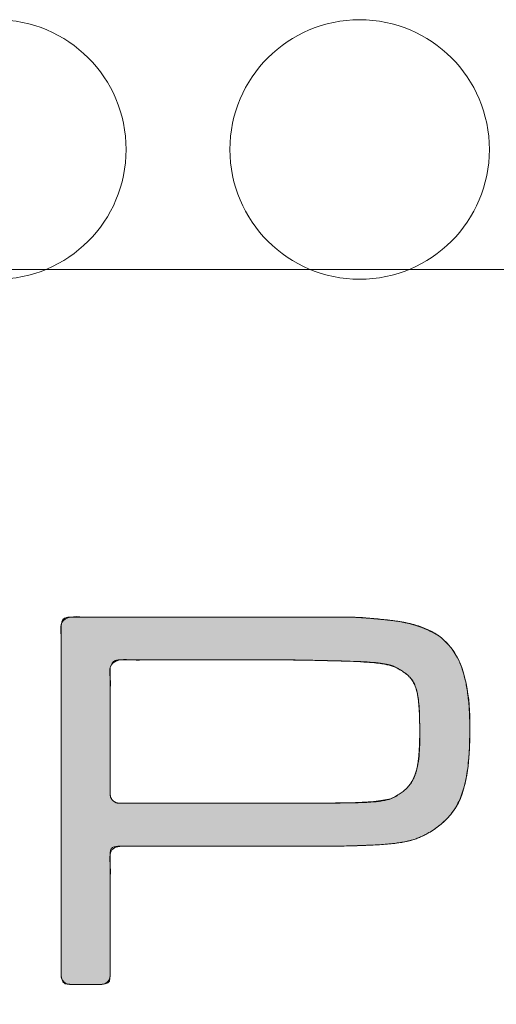
# Model space of a CAD drawing. Units: millimetres. Extents: x 161 to 449, y -366 to -163.
# Drawn here: x 207 to 208, y -296 to -294 of the extents above; entities that cross this region are included whole.
import ezdxf

# ---------------------------------------------------------------- set-up
doc = ezdxf.new("R2010")
doc.units = ezdxf.units.MM
for name, color, linetype, lineweight in [('LAGER_1', 7, 'Continuous', 18), ('MEKANIK', 7, 'Continuous', 18), ('TRYCK', 7, 'Continuous', 18), ('一般', 7, 'Continuous', 5)]:
    doc.layers.add(name, color=color, linetype=linetype, lineweight=lineweight)

# ---------------------------------------------------------------- blocks, each defined once
blk = doc.blocks.new('グループ-4-1')
at = {"layer": 'LAGER_1', "linetype": 'Continuous', "lineweight": 0}
h = blk.add_hatch(color=7, dxfattribs=at)
h.paths.add_polyline_path([(-494.4627, -158.5885), (-494.4661, -158.5885), (-494.4691, -158.5885), (-494.4716, -158.5885), (-494.4737, -158.5886), (-494.4753, -158.5887), (-494.4764, -158.5887), (-494.4778, -158.5889), (-494.48, -158.5893), (-494.483, -158.5899), (-494.4869, -158.5907), (-494.4916, -158.5917), (-494.4972, -158.5929), (-494.5036, -158.5942), (-494.5108, -158.5958), (-494.5181, -158.5979), (-494.5246, -158.6007), (-494.5304, -158.6043), (-494.5355, -158.6086), (-494.5398, -158.6136), (-494.5434, -158.6194), (-494.5462, -158.626), (-494.5483, -158.6333), (-494.55, -158.6406), (-494.5514, -158.6469), (-494.5526, -158.6523), (-494.5536, -158.6569), (-494.5544, -158.6605), (-494.555, -158.6633), (-494.5554, -158.6651), (-494.5556, -158.6661), (-494.5557, -158.667), (-494.5558, -158.6687), (-494.5558, -158.6713), (-494.5559, -158.6746), (-494.5559, -158.6788), (-494.5559, -158.6838), (-494.5559, -158.6896), (-494.5559, -158.6962), (-494.5559, -158.7051), (-494.5559, -158.7176), (-494.5559, -158.7337), (-494.5559, -158.7535), (-494.5559, -158.7769), (-494.5559, -158.9487), (-494.5559, -158.9942), (-494.5559, -162.0438), (-494.5531, -162.0615), (-494.5493, -162.077), (-494.5446, -162.0903), (-494.539, -162.1013), (-494.5324, -162.1102), (-494.5249, -162.1168), (-494.5165, -162.1212), (-494.5071, -162.1234), (-494.4979, -162.1244), (-494.4898, -162.1253), (-494.4829, -162.126), (-494.4772, -162.1266), (-494.4727, -162.1271), (-494.4694, -162.1274), (-494.4673, -162.1276), (-494.4664, -162.1277), (-494.4658, -162.1277), (-494.4646, -162.1277), (-494.463, -162.1277), (-494.4608, -162.1276), (-494.4347, -162.1276), (-494.4265, -162.1277), (-494.3789, -162.1277), (-494.3633, -162.1277), (-494.3311, -162.1277), (-494.3152, -162.1277), (-494.2996, -162.1277), (-494.2841, -162.1276), (-494.2689, -162.1276), (-494.2538, -162.1276), (-494.2389, -162.1276), (-494.225, -162.1276), (-494.2128, -162.1276), (-494.1935, -162.1276), (-494.1864, -162.1276), (-494.1811, -162.1276), (-494.1774, -162.1276), (-494.1755, -162.1277), (-494.1739, -162.1276), (-494.1712, -162.1273), (-494.1674, -162.1268), (-494.1624, -162.1261), (-494.1564, -162.1253), (-494.1492, -162.1242), (-494.1409, -162.1229), (-494.1315, -162.1214), (-494.1221, -162.1193), (-494.1138, -162.1163), (-494.1066, -162.1124), (-494.1005, -162.1075), (-494.0956, -162.1016), (-494.0917, -162.0948), (-494.089, -162.0871), (-494.0874, -162.0784), (-494.0864, -162.0696), (-494.0855, -162.0618), (-494.0848, -162.0548), (-494.0842, -162.0486), (-494.0837, -162.0434), (-494.0834, -162.039), (-494.0832, -162.0355), (-494.0832, -162.0328), (-494.0832, -162.0297), (-494.0832, -162.0246), (-494.0832, -162.0176), (-494.0832, -162.0087), (-494.0832, -161.9979), (-494.0832, -161.9852), (-494.0832, -161.954), (-494.0832, -161.9349), (-494.0832, -160.9623), (-494.0832, -160.9488), (-494.0832, -160.9365), (-494.0832, -160.9244), (-494.0831, -160.9125), (-494.0831, -160.9006), (-494.083, -160.8889), (-494.0829, -160.8774), (-494.0828, -160.866), (-494.0827, -160.8548), (-494.082, -160.8442), (-494.0802, -160.8348), (-494.0772, -160.8265), (-494.0731, -160.8195), (-494.0678, -160.8136), (-494.0614, -160.8089), (-494.0538, -160.8054), (-494.0451, -160.803), (-494.0363, -160.8014), (-494.0285, -160.7999), (-494.0218, -160.7987), (-494.0161, -160.7977), (-494.0113, -160.7969), (-494.0076, -160.7963), (-494.0049, -160.7959), (-494.0033, -160.7957), (-494.002, -160.7956), (-494.0004, -160.7955), (-493.9985, -160.7955), (-493.9964, -160.7954), (-493.994, -160.7954), (-493.9913, -160.7954), (-493.9852, -160.7954), (-493.9809, -160.7954), (-493.9748, -160.7954), (-493.9668, -160.7954), (-493.957, -160.7954), (-493.8123, -160.7954), (-493.7859, -160.7954), (-493.6622, -160.7954), (-493.6284, -160.7954), (-492.2629, -160.7954), (-492.243, -160.7954), (-492.2179, -160.7955), (-492.1876, -160.7955), (-492.1522, -160.7955), (-492.1117, -160.7956), (-492.066, -160.7956), (-492.0151, -160.7957), (-491.9634, -160.7957), (-491.9153, -160.7955), (-491.8706, -160.7951), (-491.8294, -160.7945), (-491.7917, -160.7938), (-491.7576, -160.7929), (-491.7269, -160.7918), (-491.6997, -160.7906), (-491.6958, -160.7903), (-491.6666, -160.7896), (-491.6195, -160.7881), (-491.5743, -160.7863), (-491.5308, -160.7842), (-491.4891, -160.7817), (-491.4492, -160.779), (-491.411, -160.7759), (-491.3747, -160.7725), (-491.3401, -160.7689), (-491.3069, -160.7646), (-491.2747, -160.7595), (-491.2435, -160.7536), (-491.2132, -160.7468), (-491.184, -160.7392), (-491.1557, -160.7308), (-491.1285, -160.7216), (-491.1022, -160.7115), (-491.0764, -160.7003), (-491.0506, -160.6878), (-491.0248, -160.6738), (-490.9989, -160.6585), (-490.9731, -160.6418), (-490.9472, -160.6238), (-490.9213, -160.6043), (-490.8953, -160.5835), (-490.8834, -160.5732), (-490.8715, -160.5632), (-490.8366, -160.5294), (-490.8047, -160.4938), (-490.776, -160.4567), (-490.7503, -160.4178), (-490.7277, -160.3773), (-490.7082, -160.3352), (-490.6917, -160.2914), (-490.6783, -160.2459), (-490.6671, -160.2001), (-490.6572, -160.155), (-490.6485, -160.1107), (-490.6411, -160.0672), (-490.6349, -160.0245), (-490.63, -159.9826), (-490.6264, -159.9415), (-490.624, -159.9012), (-490.6223, -159.8606), (-490.621, -159.8186), (-490.62, -159.7752), (-490.6193, -159.7304), (-490.619, -159.6842), (-490.6189, -159.6367), (-490.6191, -159.5877), (-490.6197, -159.5373), (-490.6212, -159.4862), (-490.6245, -159.435), (-490.6294, -159.3837), (-490.6361, -159.3324), (-490.6444, -159.281), (-490.6545, -159.2295), (-490.6663, -159.1779), (-490.6798, -159.1263), (-490.6957, -159.0758), (-490.7146, -159.0277), (-490.7365, -158.982), (-490.7616, -158.9387), (-490.7896, -158.8978), (-490.8208, -158.8593), (-490.855, -158.8231), (-490.8922, -158.7893), (-490.9048, -158.7797), (-490.9184, -158.7694), (-490.9377, -158.7576), (-490.9583, -158.7459), (-490.9801, -158.7345), (-491.0033, -158.7233), (-491.0277, -158.7122), (-491.0534, -158.7014), (-491.0804, -158.6908), (-491.1087, -158.6803), (-491.1388, -158.6703), (-491.1711, -158.6609), (-491.2057, -158.652), (-491.2426, -158.6437), (-491.2818, -158.636), (-491.3233, -158.6289), (-491.367, -158.6223), (-491.413, -158.6164), (-491.459, -158.611), (-491.5027, -158.6063), (-491.544, -158.6022), (-491.5829, -158.5988), (-491.6195, -158.596), (-491.6537, -158.5938), (-491.6856, -158.5923), (-491.7152, -158.5915), (-491.7424, -158.5909), (-491.7673, -158.5905), (-491.7899, -158.5901), (-491.8102, -158.5898), (-491.8281, -158.5895), (-491.8438, -158.5893), (-491.8571, -158.5891), (-491.8681, -158.589), (-491.8788, -158.589), (-491.891, -158.5889), (-491.9048, -158.5889), (-491.9202, -158.5888), (-491.9372, -158.5888), (-491.9558, -158.5888), (-491.9759, -158.5888), (-491.9976, -158.5888), (-492.0225, -158.5888), (-492.052, -158.5888), (-492.0863, -158.5888), (-492.1689, -158.5888), (-492.2173, -158.5888), (-492.2704, -158.5888), (-492.3282, -158.5888), (-492.3893, -158.5888), (-492.4521, -158.5888), (-492.5167, -158.5888), (-492.5831, -158.5888), (-492.6514, -158.5888), (-492.7214, -158.5888), (-492.7932, -158.5887), (-492.8668, -158.5887), (-492.9413, -158.5887), (-493.0158, -158.5887), (-493.0903, -158.5887), (-493.1649, -158.5887), (-493.2395, -158.5887), (-493.3141, -158.5887), (-493.3887, -158.5887), (-493.4633, -158.5887), (-493.5371, -158.5886), (-493.609, -158.5886), (-493.6792, -158.5886), (-493.7477, -158.5886), (-493.8143, -158.5886), (-493.8792, -158.5886), (-493.9423, -158.5886), (-494.0036, -158.5886), (-494.0618, -158.5886), (-494.1154, -158.5886), (-494.1644, -158.5885), (-494.2088, -158.5885), (-494.284, -158.5885), (-494.3147, -158.5885), (-494.3837, -158.5885), (-494.4015, -158.5885), (-494.4169, -158.5885), (-494.4299, -158.5885), (-494.4405, -158.5885), (-494.4487, -158.5885), (-494.4545, -158.5885), (-494.4588, -158.5885)])
h.paths.add_polyline_path([(-492.3369, -159.0016), (-492.3335, -159.0016), (-492.3265, -159.0017), (-492.3159, -159.0019), (-492.3017, -159.0022), (-492.2838, -159.0025), (-492.2624, -159.0029), (-492.2373, -159.0034), (-492.2093, -159.0039), (-492.1788, -159.0045), (-492.1459, -159.0052), (-492.1105, -159.0059), (-492.0727, -159.0067), (-492.0325, -159.0075), (-491.9898, -159.0084), (-491.9447, -159.0093), (-491.8994, -159.0104), (-491.8562, -159.0116), (-491.8151, -159.0129), (-491.776, -159.0144), (-491.7391, -159.016), (-491.7042, -159.0178), (-491.6714, -159.0197), (-491.6407, -159.0218), (-491.6121, -159.0239), (-491.5854, -159.026), (-491.5607, -159.0281), (-491.5381, -159.0303), (-491.5174, -159.0324), (-491.4988, -159.0345), (-491.4821, -159.0366), (-491.4674, -159.0386), (-491.454, -159.0408), (-491.4411, -159.043), (-491.4287, -159.0453), (-491.4169, -159.0478), (-491.4056, -159.0504), (-491.3948, -159.053), (-491.3845, -159.0558), (-491.3748, -159.0587), (-491.3654, -159.0617), (-491.3563, -159.0648), (-491.3475, -159.0681), (-491.3389, -159.0715), (-491.3306, -159.075), (-491.3226, -159.0787), (-491.3149, -159.0825), (-491.3074, -159.0864), (-491.3, -159.0906), (-491.2923, -159.095), (-491.2844, -159.0999), (-491.2763, -159.105), (-491.268, -159.1105), (-491.2595, -159.1163), (-491.2507, -159.1224), (-491.2418, -159.1289), (-491.2341, -159.1346), (-491.2284, -159.1388), (-491.2192, -159.1466), (-491.2104, -159.1547), (-491.2019, -159.1631), (-491.1938, -159.1719), (-491.1861, -159.181), (-491.1787, -159.1904), (-491.1716, -159.2001), (-491.165, -159.2102), (-491.1587, -159.2211), (-491.1526, -159.2334), (-491.1468, -159.247), (-491.1413, -159.2621), (-491.1361, -159.2786), (-491.1311, -159.2964), (-491.1265, -159.3157), (-491.1221, -159.3363), (-491.1181, -159.3578), (-491.1145, -159.3798), (-491.1115, -159.4023), (-491.1089, -159.4252), (-491.1068, -159.4486), (-491.1051, -159.4725), (-491.104, -159.4968), (-491.1033, -159.5216), (-491.1028, -159.5456), (-491.1025, -159.5677), (-491.1021, -159.5879), (-491.1019, -159.6062), (-491.1016, -159.6225), (-491.1014, -159.637), (-491.1013, -159.6495), (-491.1012, -159.6601), (-491.1012, -159.6709), (-491.1012, -159.6843), (-491.1012, -159.7001), (-491.1012, -159.7184), (-491.1013, -159.7392), (-491.1014, -159.7624), (-491.1015, -159.7881), (-491.1016, -159.8163), (-491.1021, -159.8454), (-491.1032, -159.8738), (-491.105, -159.9015), (-491.1075, -159.9285), (-491.1107, -159.9548), (-491.1145, -159.9804), (-491.1189, -160.0053), (-491.124, -160.0295), (-491.1296, -160.0526), (-491.1353, -160.0741), (-491.1412, -160.094), (-491.1473, -160.1123), (-491.1536, -160.1291), (-491.16, -160.1443), (-491.1666, -160.1579), (-491.1734, -160.1699), (-491.1804, -160.1809), (-491.1878, -160.1917), (-491.1955, -160.2022), (-491.2035, -160.2123), (-491.2118, -160.2221), (-491.2205, -160.2316), (-491.2295, -160.2408), (-491.2388, -160.2497), (-491.2445, -160.2546), (-491.2521, -160.2608), (-491.2614, -160.2681), (-491.2708, -160.2752), (-491.2804, -160.2822), (-491.2903, -160.2892), (-491.3003, -160.296), (-491.3105, -160.3028), (-491.321, -160.3094), (-491.3316, -160.3159), (-491.3429, -160.3222), (-491.3555, -160.328), (-491.3692, -160.3334), (-491.3842, -160.3384), (-491.4003, -160.343), (-491.4177, -160.3471), (-491.4363, -160.3508), (-491.4561, -160.354), (-491.477, -160.357), (-491.4992, -160.3598), (-491.5224, -160.3624), (-491.5469, -160.3649), (-491.5725, -160.3672), (-491.5992, -160.3694), (-491.6271, -160.3714), (-491.6562, -160.3732), (-491.6868, -160.3748), (-491.7193, -160.3763), (-491.7538, -160.3776), (-491.7902, -160.3786), (-491.8285, -160.3795), (-491.8688, -160.3801), (-491.911, -160.3806), (-491.9551, -160.3809), (-491.999, -160.381), (-492.0405, -160.3812), (-492.0796, -160.3813), (-492.1164, -160.3814), (-492.1508, -160.3815), (-492.1828, -160.3815), (-492.2124, -160.3816), (-492.2396, -160.3816), (-492.2639, -160.3816), (-492.2847, -160.3817), (-492.302, -160.3817), (-492.3159, -160.3817), (-492.3262, -160.3817), (-492.3355, -160.3817), (-492.3367, -160.3817), (-493.999, -160.3817), (-494.0085, -160.3806), (-494.0174, -160.3789), (-494.0256, -160.3766), (-494.0333, -160.3737), (-494.0404, -160.3703), (-494.0468, -160.3663), (-494.0526, -160.3617), (-494.0578, -160.3566), (-494.0625, -160.3512), (-494.0666, -160.346), (-494.0702, -160.341), (-494.0733, -160.3361), (-494.0758, -160.3314), (-494.0779, -160.3269), (-494.0794, -160.3225), (-494.0804, -160.3183), (-494.0811, -160.3143), (-494.0817, -160.3105), (-494.0822, -160.3069), (-494.0826, -160.3035), (-494.083, -160.3003), (-494.0832, -160.2973), (-494.0833, -160.2946), (-494.0833, -160.292), (-494.0833, -160.2889), (-494.0833, -160.2844), (-494.0832, -160.2785), (-494.0832, -160.2713), (-494.0832, -160.2626), (-494.0832, -160.2526), (-494.0832, -160.2412), (-494.0832, -160.2284), (-494.0832, -160.2136), (-494.0832, -159.1308), (-494.0832, -159.1222), (-494.0833, -159.1142), (-494.0833, -159.1069), (-494.0834, -159.1002), (-494.0834, -159.0943), (-494.0835, -159.0889), (-494.0836, -159.0842), (-494.0835, -159.0797), (-494.0828, -159.0749), (-494.0817, -159.0697), (-494.08, -159.0642), (-494.0778, -159.0584), (-494.0751, -159.0523), (-494.0719, -159.0459), (-494.0681, -159.0391), (-494.064, -159.0325), (-494.0597, -159.0267), (-494.0552, -159.0216), (-494.0505, -159.0172), (-494.0455, -159.0135), (-494.0403, -159.0106), (-494.0349, -159.0083), (-494.0293, -159.0069), (-494.0239, -159.0058), (-494.019, -159.0049), (-494.0147, -159.0041), (-494.011, -159.0034), (-494.0079, -159.0029), (-494.0054, -159.0025), (-494.0034, -159.0022), (-494.0021, -159.0021), (-494.0009, -159.002), (-493.9996, -159.002), (-493.9981, -159.0019), (-493.9964, -159.0019), (-493.9946, -159.0019), (-493.9925, -159.0019), (-493.9904, -159.0019), (-493.988, -159.0019), (-493.9849, -159.0019), (-493.9804, -159.0019), (-493.9745, -159.0019), (-493.9672, -159.0019), (-493.9586, -159.0019), (-493.9486, -159.0019), (-493.9372, -159.0019), (-493.9244, -159.0019), (-492.6784, -159.0019), (-492.6506, -159.0019), (-492.6234, -159.0019), (-492.5966, -159.0019), (-492.5705, -159.0019), (-492.5448, -159.0019), (-492.4544, -159.0019), (-492.4352, -159.0019), (-492.4175, -159.0019), (-492.4011, -159.0019), (-492.3861, -159.0019), (-492.3728, -159.002), (-492.3615, -159.002), (-492.3523, -159.0019), (-492.3451, -159.0019), (-492.34, -159.0019), (-492.3369, -159.0018), (-492.3358, -159.0017), (-492.3368, -159.0017)])
at = {"layer": 'LAGER_1', "color": 7, "linetype": 'Continuous', "lineweight": 5, "flags": 128}
for points in [[(-494.4627, -158.5885), (-494.4661, -158.5885), (-494.4691, -158.5885), (-494.4716, -158.5885), (-494.4737, -158.5886), (-494.4753, -158.5887), (-494.4764, -158.5887), (-494.4778, -158.5889), (-494.48, -158.5893), (-494.483, -158.5899), (-494.4869, -158.5907), (-494.4916, -158.5917), (-494.4972, -158.5929), (-494.5036, -158.5942), (-494.5108, -158.5958), (-494.5181, -158.5979), (-494.5246, -158.6007), (-494.5304, -158.6043), (-494.5355, -158.6086), (-494.5398, -158.6136), (-494.5434, -158.6194), (-494.5462, -158.626), (-494.5483, -158.6333), (-494.55, -158.6406), (-494.5514, -158.6469), (-494.5526, -158.6523), (-494.5536, -158.6569), (-494.5544, -158.6605), (-494.555, -158.6633), (-494.5554, -158.6651), (-494.5556, -158.6661), (-494.5557, -158.667), (-494.5558, -158.6687), (-494.5558, -158.6713), (-494.5559, -158.6746), (-494.5559, -158.6788), (-494.5559, -158.6838), (-494.5559, -158.6896), (-494.5559, -158.6962), (-494.5559, -158.7051), (-494.5559, -158.7176), (-494.5559, -158.7337), (-494.5559, -158.7535), (-494.5559, -158.7769), (-494.5559, -158.9487), (-494.5559, -158.9942), (-494.5559, -162.0438), (-494.5531, -162.0615), (-494.5493, -162.077), (-494.5446, -162.0903), (-494.539, -162.1013), (-494.5324, -162.1102), (-494.5249, -162.1168), (-494.5165, -162.1212), (-494.5071, -162.1234), (-494.4979, -162.1244), (-494.4898, -162.1253), (-494.4829, -162.126), (-494.4772, -162.1266), (-494.4727, -162.1271), (-494.4694, -162.1274), (-494.4673, -162.1276), (-494.4664, -162.1277), (-494.4658, -162.1277), (-494.4646, -162.1277), (-494.463, -162.1277), (-494.4608, -162.1276), (-494.4347, -162.1276), (-494.4265, -162.1277), (-494.3789, -162.1277), (-494.3633, -162.1277), (-494.3311, -162.1277), (-494.3152, -162.1277), (-494.2996, -162.1277), (-494.2841, -162.1276), (-494.2689, -162.1276), (-494.2538, -162.1276), (-494.2389, -162.1276), (-494.225, -162.1276), (-494.2128, -162.1276), (-494.1935, -162.1276), (-494.1864, -162.1276), (-494.1811, -162.1276), (-494.1774, -162.1276), (-494.1755, -162.1277), (-494.1739, -162.1276), (-494.1712, -162.1273), (-494.1674, -162.1268), (-494.1624, -162.1261), (-494.1564, -162.1253), (-494.1492, -162.1242), (-494.1409, -162.1229), (-494.1315, -162.1214), (-494.1221, -162.1193), (-494.1138, -162.1163), (-494.1066, -162.1124), (-494.1005, -162.1075), (-494.0956, -162.1016), (-494.0917, -162.0948), (-494.089, -162.0871), (-494.0874, -162.0784), (-494.0864, -162.0696), (-494.0855, -162.0618), (-494.0848, -162.0548), (-494.0842, -162.0486), (-494.0837, -162.0434), (-494.0834, -162.039), (-494.0832, -162.0355), (-494.0832, -162.0328), (-494.0832, -162.0297), (-494.0832, -162.0246), (-494.0832, -162.0176), (-494.0832, -162.0087), (-494.0832, -161.9979), (-494.0832, -161.9852), (-494.0832, -161.954), (-494.0832, -161.9349), (-494.0832, -160.9623), (-494.0832, -160.9488), (-494.0832, -160.9365), (-494.0832, -160.9244), (-494.0831, -160.9125), (-494.0831, -160.9006), (-494.083, -160.8889), (-494.0829, -160.8774), (-494.0828, -160.866), (-494.0827, -160.8548), (-494.082, -160.8442), (-494.0802, -160.8348), (-494.0772, -160.8265), (-494.0731, -160.8195), (-494.0678, -160.8136), (-494.0614, -160.8089), (-494.0538, -160.8054), (-494.0451, -160.803), (-494.0363, -160.8014), (-494.0285, -160.7999), (-494.0218, -160.7987), (-494.0161, -160.7977), (-494.0113, -160.7969), (-494.0076, -160.7963), (-494.0049, -160.7959), (-494.0033, -160.7957), (-494.002, -160.7956), (-494.0004, -160.7955), (-493.9985, -160.7955), (-493.9964, -160.7954), (-493.994, -160.7954), (-493.9913, -160.7954), (-493.9852, -160.7954), (-493.9809, -160.7954), (-493.9748, -160.7954), (-493.9668, -160.7954), (-493.957, -160.7954), (-493.8123, -160.7954), (-493.7859, -160.7954), (-493.6622, -160.7954), (-493.6284, -160.7954), (-492.2629, -160.7954), (-492.243, -160.7954), (-492.2179, -160.7955), (-492.1876, -160.7955), (-492.1522, -160.7955), (-492.1117, -160.7956), (-492.066, -160.7956), (-492.0151, -160.7957), (-491.9634, -160.7957), (-491.9153, -160.7955), (-491.8706, -160.7951), (-491.8294, -160.7945), (-491.7917, -160.7938), (-491.7576, -160.7929), (-491.7269, -160.7918), (-491.6997, -160.7906), (-491.6958, -160.7903), (-491.6666, -160.7896), (-491.6195, -160.7881), (-491.5743, -160.7863), (-491.5308, -160.7842), (-491.4891, -160.7817), (-491.4492, -160.779), (-491.411, -160.7759), (-491.3747, -160.7725), (-491.3401, -160.7689), (-491.3069, -160.7646), (-491.2747, -160.7595), (-491.2435, -160.7536), (-491.2132, -160.7468), (-491.184, -160.7392), (-491.1557, -160.7308), (-491.1285, -160.7216), (-491.1022, -160.7115), (-491.0764, -160.7003), (-491.0506, -160.6878), (-491.0248, -160.6738), (-490.9989, -160.6585), (-490.9731, -160.6418), (-490.9472, -160.6238), (-490.9213, -160.6043), (-490.8953, -160.5835), (-490.8834, -160.5732), (-490.8715, -160.5632), (-490.8366, -160.5294), (-490.8047, -160.4938), (-490.776, -160.4567), (-490.7503, -160.4178), (-490.7277, -160.3773), (-490.7082, -160.3352), (-490.6917, -160.2914), (-490.6783, -160.2459), (-490.6671, -160.2001), (-490.6572, -160.155), (-490.6485, -160.1107), (-490.6411, -160.0672), (-490.6349, -160.0245), (-490.63, -159.9826), (-490.6264, -159.9415), (-490.624, -159.9012), (-490.6223, -159.8606), (-490.621, -159.8186), (-490.62, -159.7752), (-490.6193, -159.7304), (-490.619, -159.6842), (-490.6189, -159.6367), (-490.6191, -159.5877), (-490.6197, -159.5373), (-490.6212, -159.4862), (-490.6245, -159.435), (-490.6294, -159.3837), (-490.6361, -159.3324), (-490.6444, -159.281), (-490.6545, -159.2295), (-490.6663, -159.1779), (-490.6798, -159.1263), (-490.6957, -159.0758), (-490.7146, -159.0277), (-490.7365, -158.982), (-490.7616, -158.9387), (-490.7896, -158.8978), (-490.8208, -158.8593), (-490.855, -158.8231), (-490.8922, -158.7893), (-490.9048, -158.7797), (-490.9184, -158.7694), (-490.9377, -158.7576), (-490.9583, -158.7459), (-490.9801, -158.7345), (-491.0033, -158.7233), (-491.0277, -158.7122), (-491.0534, -158.7014), (-491.0804, -158.6908), (-491.1087, -158.6803), (-491.1388, -158.6703), (-491.1711, -158.6609), (-491.2057, -158.652), (-491.2426, -158.6437), (-491.2818, -158.636), (-491.3233, -158.6289), (-491.367, -158.6223), (-491.413, -158.6164), (-491.459, -158.611), (-491.5027, -158.6063), (-491.544, -158.6022), (-491.5829, -158.5988), (-491.6195, -158.596), (-491.6537, -158.5938), (-491.6856, -158.5923), (-491.7152, -158.5915), (-491.7424, -158.5909), (-491.7673, -158.5905), (-491.7899, -158.5901), (-491.8102, -158.5898), (-491.8281, -158.5895), (-491.8438, -158.5893), (-491.8571, -158.5891), (-491.8681, -158.589), (-491.8788, -158.589), (-491.891, -158.5889), (-491.9048, -158.5889), (-491.9202, -158.5888), (-491.9372, -158.5888), (-491.9558, -158.5888), (-491.9759, -158.5888), (-491.9976, -158.5888), (-492.0225, -158.5888), (-492.052, -158.5888), (-492.0863, -158.5888), (-492.1689, -158.5888), (-492.2173, -158.5888), (-492.2704, -158.5888), (-492.3282, -158.5888), (-492.3893, -158.5888), (-492.4521, -158.5888), (-492.5167, -158.5888), (-492.5831, -158.5888), (-492.6514, -158.5888), (-492.7214, -158.5888), (-492.7932, -158.5887), (-492.8668, -158.5887), (-492.9413, -158.5887), (-493.0158, -158.5887), (-493.0903, -158.5887), (-493.1649, -158.5887), (-493.2395, -158.5887), (-493.3141, -158.5887), (-493.3887, -158.5887), (-493.4633, -158.5887), (-493.5371, -158.5886), (-493.609, -158.5886), (-493.6792, -158.5886), (-493.7477, -158.5886), (-493.8143, -158.5886), (-493.8792, -158.5886), (-493.9423, -158.5886), (-494.0036, -158.5886), (-494.0618, -158.5886), (-494.1154, -158.5886), (-494.1644, -158.5885), (-494.2088, -158.5885), (-494.284, -158.5885), (-494.3147, -158.5885), (-494.3837, -158.5885), (-494.4015, -158.5885), (-494.4169, -158.5885), (-494.4299, -158.5885), (-494.4405, -158.5885), (-494.4487, -158.5885), (-494.4545, -158.5885), (-494.4588, -158.5885)], [(-492.3369, -159.0016), (-492.3335, -159.0016), (-492.3265, -159.0017), (-492.3159, -159.0019), (-492.3017, -159.0022), (-492.2838, -159.0025), (-492.2624, -159.0029), (-492.2373, -159.0034), (-492.2093, -159.0039), (-492.1788, -159.0045), (-492.1459, -159.0052), (-492.1105, -159.0059), (-492.0727, -159.0067), (-492.0325, -159.0075), (-491.9898, -159.0084), (-491.9447, -159.0093), (-491.8994, -159.0104), (-491.8562, -159.0116), (-491.8151, -159.0129), (-491.776, -159.0144), (-491.7391, -159.016), (-491.7042, -159.0178), (-491.6714, -159.0197), (-491.6407, -159.0218), (-491.6121, -159.0239), (-491.5854, -159.026), (-491.5607, -159.0281), (-491.5381, -159.0303), (-491.5174, -159.0324), (-491.4988, -159.0345), (-491.4821, -159.0366), (-491.4674, -159.0386), (-491.454, -159.0408), (-491.4411, -159.043), (-491.4287, -159.0453), (-491.4169, -159.0478), (-491.4056, -159.0504), (-491.3948, -159.053), (-491.3845, -159.0558), (-491.3748, -159.0587), (-491.3654, -159.0617), (-491.3563, -159.0648), (-491.3475, -159.0681), (-491.3389, -159.0715), (-491.3306, -159.075), (-491.3226, -159.0787), (-491.3149, -159.0825), (-491.3074, -159.0864), (-491.3, -159.0906), (-491.2923, -159.095), (-491.2844, -159.0999), (-491.2763, -159.105), (-491.268, -159.1105), (-491.2595, -159.1163), (-491.2507, -159.1224), (-491.2418, -159.1289), (-491.2341, -159.1346), (-491.2284, -159.1388), (-491.2192, -159.1466), (-491.2104, -159.1547), (-491.2019, -159.1631), (-491.1938, -159.1719), (-491.1861, -159.181), (-491.1787, -159.1904), (-491.1716, -159.2001), (-491.165, -159.2102), (-491.1587, -159.2211), (-491.1526, -159.2334), (-491.1468, -159.247), (-491.1413, -159.2621), (-491.1361, -159.2786), (-491.1311, -159.2964), (-491.1265, -159.3157), (-491.1221, -159.3363), (-491.1181, -159.3578), (-491.1145, -159.3798), (-491.1115, -159.4023), (-491.1089, -159.4252), (-491.1068, -159.4486), (-491.1051, -159.4725), (-491.104, -159.4968), (-491.1033, -159.5216), (-491.1028, -159.5456), (-491.1025, -159.5677), (-491.1021, -159.5879), (-491.1019, -159.6062), (-491.1016, -159.6225), (-491.1014, -159.637), (-491.1013, -159.6495), (-491.1012, -159.6601), (-491.1012, -159.6709), (-491.1012, -159.6843), (-491.1012, -159.7001), (-491.1012, -159.7184), (-491.1013, -159.7392), (-491.1014, -159.7624), (-491.1015, -159.7881), (-491.1016, -159.8163), (-491.1021, -159.8454), (-491.1032, -159.8738), (-491.105, -159.9015), (-491.1075, -159.9285), (-491.1107, -159.9548), (-491.1145, -159.9804), (-491.1189, -160.0053), (-491.124, -160.0295), (-491.1296, -160.0526), (-491.1353, -160.0741), (-491.1412, -160.094), (-491.1473, -160.1123), (-491.1536, -160.1291), (-491.16, -160.1443), (-491.1666, -160.1579), (-491.1734, -160.1699), (-491.1804, -160.1809), (-491.1878, -160.1917), (-491.1955, -160.2022), (-491.2035, -160.2123), (-491.2118, -160.2221), (-491.2205, -160.2316), (-491.2295, -160.2408), (-491.2388, -160.2497), (-491.2445, -160.2546), (-491.2521, -160.2608), (-491.2614, -160.2681), (-491.2708, -160.2752), (-491.2804, -160.2822), (-491.2903, -160.2892), (-491.3003, -160.296), (-491.3105, -160.3028), (-491.321, -160.3094), (-491.3316, -160.3159), (-491.3429, -160.3222), (-491.3555, -160.328), (-491.3692, -160.3334), (-491.3842, -160.3384), (-491.4003, -160.343), (-491.4177, -160.3471), (-491.4363, -160.3508), (-491.4561, -160.354), (-491.477, -160.357), (-491.4992, -160.3598), (-491.5224, -160.3624), (-491.5469, -160.3649), (-491.5725, -160.3672), (-491.5992, -160.3694), (-491.6271, -160.3714), (-491.6562, -160.3732), (-491.6868, -160.3748), (-491.7193, -160.3763), (-491.7538, -160.3776), (-491.7902, -160.3786), (-491.8285, -160.3795), (-491.8688, -160.3801), (-491.911, -160.3806), (-491.9551, -160.3809), (-491.999, -160.381), (-492.0405, -160.3812), (-492.0796, -160.3813), (-492.1164, -160.3814), (-492.1508, -160.3815), (-492.1828, -160.3815), (-492.2124, -160.3816), (-492.2396, -160.3816), (-492.2639, -160.3816), (-492.2847, -160.3817), (-492.302, -160.3817), (-492.3159, -160.3817), (-492.3262, -160.3817), (-492.3355, -160.3817), (-492.3367, -160.3817), (-493.999, -160.3817), (-494.0085, -160.3806), (-494.0174, -160.3789), (-494.0256, -160.3766), (-494.0333, -160.3737), (-494.0404, -160.3703), (-494.0468, -160.3663), (-494.0526, -160.3617), (-494.0578, -160.3566), (-494.0625, -160.3512), (-494.0666, -160.346), (-494.0702, -160.341), (-494.0733, -160.3361), (-494.0758, -160.3314), (-494.0779, -160.3269), (-494.0794, -160.3225), (-494.0804, -160.3183), (-494.0811, -160.3143), (-494.0817, -160.3105), (-494.0822, -160.3069), (-494.0826, -160.3035), (-494.083, -160.3003), (-494.0832, -160.2973), (-494.0833, -160.2946), (-494.0833, -160.292), (-494.0833, -160.2889), (-494.0833, -160.2844), (-494.0832, -160.2785), (-494.0832, -160.2713), (-494.0832, -160.2626), (-494.0832, -160.2526), (-494.0832, -160.2412), (-494.0832, -160.2284), (-494.0832, -160.2136), (-494.0832, -159.1308), (-494.0832, -159.1222), (-494.0833, -159.1142), (-494.0833, -159.1069), (-494.0834, -159.1002), (-494.0834, -159.0943), (-494.0835, -159.0889), (-494.0836, -159.0842), (-494.0835, -159.0797), (-494.0828, -159.0749), (-494.0817, -159.0697), (-494.08, -159.0642), (-494.0778, -159.0584), (-494.0751, -159.0523), (-494.0719, -159.0459), (-494.0681, -159.0391), (-494.064, -159.0325), (-494.0597, -159.0267), (-494.0552, -159.0216), (-494.0505, -159.0172), (-494.0455, -159.0135), (-494.0403, -159.0106), (-494.0349, -159.0083), (-494.0293, -159.0069), (-494.0239, -159.0058), (-494.019, -159.0049), (-494.0147, -159.0041), (-494.011, -159.0034), (-494.0079, -159.0029), (-494.0054, -159.0025), (-494.0034, -159.0022), (-494.0021, -159.0021), (-494.0009, -159.002), (-493.9996, -159.002), (-493.9981, -159.0019), (-493.9964, -159.0019), (-493.9946, -159.0019), (-493.9925, -159.0019), (-493.9904, -159.0019), (-493.988, -159.0019), (-493.9849, -159.0019), (-493.9804, -159.0019), (-493.9745, -159.0019), (-493.9672, -159.0019), (-493.9586, -159.0019), (-493.9486, -159.0019), (-493.9372, -159.0019), (-493.9244, -159.0019), (-492.6784, -159.0019), (-492.6506, -159.0019), (-492.6234, -159.0019), (-492.5966, -159.0019), (-492.5705, -159.0019), (-492.5448, -159.0019), (-492.4544, -159.0019), (-492.4352, -159.0019), (-492.4175, -159.0019), (-492.4011, -159.0019), (-492.3861, -159.0019), (-492.3728, -159.002), (-492.3615, -159.002), (-492.3523, -159.0019), (-492.3451, -159.0019), (-492.34, -159.0019), (-492.3369, -159.0018), (-492.3358, -159.0017), (-492.3368, -159.0017)]]:
    blk.add_lwpolyline(points, close=True, dxfattribs=at)
at = {"layer": 'LAGER_1', "color": 7, "linetype": 'Continuous', "lineweight": 5}
for points, knots in [([(-494.5559, -162.0408), (-494.5559, -162.077), (-494.5047, -162.1276), (-494.3195, -162.1276), (-494.1344, -162.1276), (-494.0832, -162.077), (-494.0832, -161.4617), (-494.0832, -160.8464), (-494.0326, -160.7954), (-493.1561, -160.7954), (-492.0539, -160.7954), (-491.7433, -160.7941), (-491.6958, -160.7903), (-491.3454, -160.7825), (-491.0265, -160.6962), (-490.8834, -160.5732), (-490.7403, -160.4533), (-490.6181, -160.0391), (-490.6181, -159.3193), (-490.7539, -158.8949), (-490.9048, -158.7797), (-491.0681, -158.6562), (-491.6651, -158.5888), (-491.974, -158.5888), (-493.3304, -158.5887), (-494.4691, -158.5885), (-494.5047, -158.5885), (-494.5559, -158.6392), (-494.5559, -160.3577), (-494.5559, -162.0408)], [0, 0, 0, 0.000764, 0.001528, 0.004731, 0.005495, 0.006259, 0.018489, 0.019253, 0.020017, 0.037761, 0.043294, 0.048827, 0.048827, 0.089478, 0.130128, 0.130128, 0.170346, 0.210565, 0.250783, 0.291002, 0.291002, 0.334371, 0.377741, 0.421111, 0.647992, 0.647992, 0.655097, 0.662201, 1, 1, 1]), ([(-493.9964, -160.3817), (-494.0326, -160.3817), (-494.0832, -160.3309), (-494.0832, -159.692), (-494.0832, -159.0533), (-494.0326, -159.0019), (-493.1561, -159.0019), (-492.3159, -159.0019), (-491.9836, -159.008), (-491.4265, -159.0262), (-491.2876, -159.0949), (-491.2341, -159.1345), (-491.1545, -159.1945), (-491.1011, -159.4231), (-491.1011, -159.9481), (-491.1649, -160.1866), (-491.2444, -160.2545), (-491.2982, -160.2983), (-491.4446, -160.3729), (-491.9937, -160.3817), (-493.1561, -160.3817), (-493.9964, -160.3817)], [0, 0, 0, 0.005662, 0.011324, 0.107113, 0.112734, 0.118355, 0.248922, 0.248922, 0.300563, 0.352204, 0.403845, 0.403845, 0.481115, 0.558386, 0.635656, 0.712926, 0.712926, 0.764118, 0.815309, 0.8665, 1, 1, 1])]:
    blk.add_open_spline(points, degree=2, knots=knots, dxfattribs=at)
at = {"layer": 'MEKANIK', "color": 7, "linetype": 'Continuous', "lineweight": 5}
for centre in [(-495.18, -154.0844), (-491.6801, -154.0844)]:
    blk.add_circle(centre, 1.2501, dxfattribs=at)
at = {"layer": 'TRYCK', "color": 7, "linetype": 'Continuous', "lineweight": 5}
blk.add_open_spline([(-473.7248, -163.4062), (-473.7248, -163.7846), (-474.1692, -164.7966), (-475.1814, -165.241), (-498.7248, -165.241), (-522.2683, -165.241), (-523.2804, -164.7966), (-523.7249, -163.7846), (-523.7249, -160.2408), (-523.7249, -156.6971), (-523.2804, -155.685), (-522.2683, -155.2406), (-498.7248, -155.2406), (-475.1814, -155.2406), (-474.1692, -155.685), (-473.7248, -156.6971), (-473.7248, -160.2408), (-473.7248, -163.4062)], degree=2, knots=[0, 0, 0, 0.006616, 0.013232, 0.019848, 0.424807, 0.431423, 0.438039, 0.444655, 0.5, 0.506616, 0.513232, 0.519848, 0.924807, 0.931423, 0.938039, 0.944655, 1, 1, 1], dxfattribs=at)
blk = doc.blocks.new('グループ-6-1')
at = {"layer": '一般', "color": 7}
blk.add_blockref('グループ-4-1', (0, 0), dxfattribs=at)

msp = doc.modelspace()

# ---------------------------------------------------------------- block references
at = {"layer": '一般', "color": 7, "xscale": 0.2, "yscale": 0.2, "zscale": 0.2}
msp.add_blockref('グループ-6-1', (305.5817, -263.1664), dxfattribs=at)

doc.saveas('drawing.dxf')
